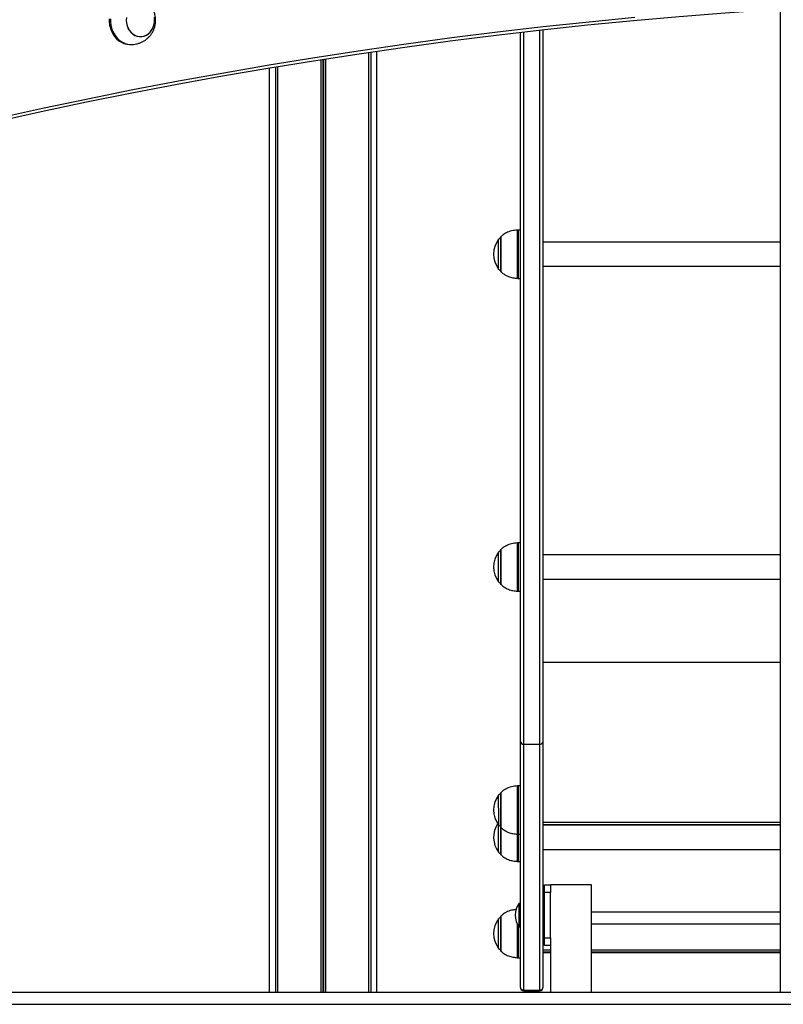
# Model space of a CAD drawing. Units: millimetres. Extents: x 573 to 6432, y 276 to 10678.
# Drawn here: x 3684 to 4315, y 8875 to 9689 of the extents above; entities that cross this region are included whole.
import ezdxf

# ---------------------------------------------------------------- set-up
doc = ezdxf.new("R2010")
doc.units = ezdxf.units.MM
doc.header["$LTSCALE"] = 50

msp = doc.modelspace()

# ---------------------------------------------------------------- linework, layer by layer
at = {"color": 7, "linetype": 'Continuous', "lineweight": 25}
for p, q in [((4312.8, 10597.57), (4312.8, 8884.57)), ((4097.9, 9678.31), (4097.9, 9092.02)), ((4116.9, 9092.02), (4116.9, 9680.47)), ((3775.51, 9668.54), (3776.45, 9668.54)), ((3972.5, 9661.81), (3972.5, 8884.57)), ((3972.54, 9661.81), (3972.54, 8884.57)), ((3974.28, 9662.07), (3974.28, 8884.57)), ((3974.39, 9662.09), (3974.39, 8884.57)), ((3979.44, 8884.57), (3979.44, 9662.82)), ((3933.05, 9655.81), (3933.05, 8884.57)), ((3933.2, 9655.83), (3933.2, 8884.57)), ((3936.68, 9656.38), (3936.68, 8884.57)), ((3936.83, 9656.4), (3936.83, 8884.57)), ((3890.44, 9648.9), (3890.44, 8884.57)), ((3895.49, 9649.74), (3895.49, 8884.57)), ((3895.6, 9649.76), (3895.6, 8884.57)), ((3897.34, 9650.05), (3897.34, 8884.57)), ((3897.38, 9650.05), (3897.38, 8884.57)), ((4097.9, 9515.07), (4096.24, 9515.07)), ((4081.57, 9509.07), (4081.57, 9481.07)), ((4312.8, 9505.07), (4116.9, 9505.07)), ((4116.9, 9485.07), (4312.8, 9485.07)), ((4096.24, 9475.07), (4097.9, 9475.07)), ((4097.9, 9256.29), (4096.24, 9256.29)), ((4081.57, 9250.29), (4081.57, 9222.29)), ((4312.8, 9246.29), (4116.9, 9246.29)), ((4116.9, 9226.29), (4312.8, 9226.29)), ((4096.24, 9216.29), (4097.9, 9216.29)), ((4097.9, 9092.02), (4097.9, 8889.31)), ((4100.9, 9089.66), (4113.9, 9089.66)), ((4100.9, 8886.34), (4100.9, 9089.66)), ((4113.9, 9089.66), (4113.9, 8886.34)), ((4116.9, 8889.31), (4116.9, 9092.02)), ((4081.57, 9049.26), (4081.57, 9021.26)), ((4097.9, 9055.26), (4096.24, 9055.26)), ((4116.9, 9025.26), (4312.8, 9025.26)), ((4081.57, 9021.07), (4081.57, 8998.7)), ((4312.8, 9022.7), (4116.9, 9022.7)), ((4096.24, 9015.26), (4097.9, 9015.26)), ((4116.9, 9002.7), (4312.8, 9002.7)), ((4096.24, 8992.7), (4097.9, 8992.7)), ((4117.9, 8973.32), (4122.9, 8973.32)), ((4117.9, 8966.97), (4117.9, 8973.32)), ((4156.7, 8973.32), (4122.9, 8973.32)), ((4122.9, 8973.32), (4122.9, 8966.97)), ((4156.7, 8884.57), (4156.7, 8973.32)), ((4122.9, 8966.97), (4117.9, 8966.97)), ((4117.9, 8929.67), (4117.9, 8966.97)), ((4122.9, 8929.67), (4122.9, 8966.97)), ((4097.42, 8958.32), (4097.3, 8958.32)), ((4097.9, 8957.92), (4097.56, 8958.26)), ((4081.57, 8947.09), (4081.57, 8919.09)), ((4097.3, 8938.32), (4097.42, 8938.32)), ((4097.56, 8938.38), (4097.9, 8938.72)), ((4117.9, 8940.97), (4116.9, 8940.97)), ((4312.8, 8940.97), (4156.7, 8940.97)), ((4117.9, 8929.67), (4122.9, 8929.67)), ((4117.9, 8923.32), (4117.9, 8929.67)), ((4122.9, 8929.67), (4122.9, 8923.32)), ((4122.9, 8919.46), (4116.9, 8919.46)), ((4122.9, 8923.32), (4117.9, 8923.32)), ((4122.9, 8923.32), (4122.9, 8884.57)), ((4312.8, 8919.46), (4156.7, 8919.46)), ((4096.24, 8913.09), (4097.9, 8913.09)), ((4116.9, 8917.56), (4122.9, 8917.56)), ((4156.7, 8917.56), (4312.8, 8917.56)), ((4097.9, 8889.31), (4097.9, 8888.69)), ((4100.9, 8886.34), (4113.9, 8886.34)), ((4116.9, 8888.69), (4116.9, 8889.31)), ((2959.21, 8884.57), (4424.41, 8884.57)), ((4100.9, 8885.69), (4113.9, 8885.69)), ((2959.21, 8874.57), (4424.41, 8874.57))]:
    msp.add_line(p, q, dxfattribs=at)
at = {"color": 8, "linetype": 'Continuous', "lineweight": 25}
for p, q in [((4100.9, 9089.66), (4100.9, 9678.66)), ((4113.9, 9680.14), (4113.9, 9089.66)), ((3972.6, 9661.82), (3972.6, 8884.57)), ((3934.81, 9656.09), (3934.81, 8884.57)), ((3935.07, 9656.13), (3935.07, 8884.57)), ((3897.27, 9650.04), (3897.27, 8884.57)), ((4095.5, 9475.09), (4095.5, 9515.04)), ((4096.24, 9515.07), (4096.24, 9506.48)), ((4079.92, 9482.79), (4079.92, 9507.34)), ((4081.72, 9509.42), (4081.72, 9480.71)), ((4096.24, 9506.48), (4096.24, 9475.07)), ((4095.5, 9216.31), (4095.5, 9256.26)), ((4096.24, 9256.29), (4096.24, 9216.29)), ((4079.92, 9224.01), (4079.92, 9248.56)), ((4081.72, 9250.64), (4081.72, 9221.93)), ((4312.8, 9157.36), (4116.9, 9157.36)), ((4081.72, 9049.62), (4081.72, 9020.9)), ((4095.5, 9015.29), (4095.5, 9055.23)), ((4096.24, 9055.26), (4096.24, 9015.42)), ((4079.92, 9036.83), (4079.92, 9047.54)), ((4079.92, 9036.83), (4079.92, 9022.98)), ((4079.92, 9000.42), (4079.92, 9022.98)), ((4081.72, 9020.9), (4081.72, 8998.34)), ((4312.8, 9023.01), (4116.9, 9023.01)), ((4095.5, 8992.72), (4095.5, 9015.34)), ((4096.24, 9015.42), (4096.24, 9015.26)), ((4096.24, 9015.26), (4096.24, 8992.7)), ((4097.14, 8938.4), (4097.14, 8958.25)), ((4097.3, 8958.32), (4097.3, 8938.33)), ((4097.42, 8938.32), (4097.42, 8958.32)), ((4097.56, 8958.26), (4097.56, 8938.39)), ((4079.92, 8920.81), (4079.92, 8945.37)), ((4081.72, 8947.45), (4081.72, 8918.73)), ((4117.9, 8950.81), (4116.9, 8950.81)), ((4312.8, 8950.81), (4156.7, 8950.81)), ((4095.5, 8913.12), (4095.5, 8940.95)), ((4096.24, 8939.66), (4096.24, 8913.09)), ((4097.3, 8938.33), (4097.3, 8938.32)), ((4097.56, 8938.39), (4097.56, 8938.38)), ((4122.9, 8917.66), (4116.9, 8917.66)), ((4312.8, 8917.66), (4156.7, 8917.66)), ((4100.9, 8885.69), (4100.9, 8886.34)), ((4113.9, 8886.34), (4113.9, 8885.69))]:
    msp.add_line(p, q, dxfattribs=at)
at = {"color": 7, "linetype": 'Continuous', "lineweight": 25, "flags": 128}
for points in [[(4305.14, 9697.11), (4267.2, 9694.46), (4229.29, 9691.45), (4191.4, 9688.1), (4153.53, 9684.39), (4115.69, 9680.34), (4077.88, 9675.94), (4040.1, 9671.19), (4002.36, 9666.09), (3964.65, 9660.65), (3926.98, 9654.85), (3889.35, 9648.72), (3851.77, 9642.23), (3814.23, 9635.4), (3776.74, 9628.22), (3739.3, 9620.7), (3701.91, 9612.83), (3664.58, 9604.62), (3627.31, 9596.07), (3620.06, 9594.36)], [(3758.17, 9689.87), (3758.17, 9687.2), (3758.47, 9684.55), (3759.08, 9681.98), (3759.99, 9679.52), (3761.17, 9677.22), (3762.6, 9675.12), (3764.26, 9673.26), (3766.13, 9671.68), (3768.16, 9670.4), (3770.32, 9669.44), (3772.57, 9668.82), (3774.87, 9668.55), (3775.45, 9668.54)], [(3772.38, 9690.52), (3772.26, 9688.3), (3772.45, 9686.08), (3772.96, 9683.93), (3773.76, 9681.9), (3774.85, 9680.06), (3776.18, 9678.45), (3777.73, 9677.11), (3779.44, 9676.08), (3781.28, 9675.39), (3783.19, 9675.07), (3785.12, 9675.1), (3787.02, 9675.51), (3788.83, 9676.27), (3790.51, 9677.37), (3792.02, 9678.77), (3793.3, 9680.43), (3794.33, 9682.32), (3795.07, 9684.38), (3795.51, 9686.55), (3795.64, 9688.77), (3795.44, 9690.99)], [(3772.42, 9690.76), (3772.26, 9688.54), (3772.42, 9686.32), (3772.89, 9684.15), (3773.66, 9682.11), (3774.72, 9680.25), (3776.03, 9678.6), (3777.55, 9677.24), (3779.25, 9676.17), (3781.08, 9675.45), (3782.98, 9675.08), (3784.91, 9675.08), (3786.82, 9675.45), (3788.64, 9676.17), (3790.34, 9677.24), (3791.87, 9678.6), (3793.17, 9680.25), (3794.23, 9682.11), (3795, 9684.15), (3795.48, 9686.32), (3795.64, 9688.54)], [(3795.64, 9688.54), (3795.48, 9690.76)]]:
    msp.add_lwpolyline(points, dxfattribs=at)
at = {"color": 8, "linetype": 'Continuous', "lineweight": 25, "flags": 128}
for points in [[(3665.59, 9607.57), (3702.94, 9615.78), (3740.34, 9623.65), (3777.8, 9631.18), (3815.31, 9638.36), (3852.87, 9645.2), (3890.48, 9651.68), (3928.13, 9657.83), (3965.82, 9663.62), (4003.55, 9669.07), (4041.31, 9674.17), (4079.11, 9678.92), (4116.94, 9683.33), (4154.8, 9687.38), (4192.69, 9691.09)], [(3759.17, 9689.87), (3759.17, 9687.2), (3759.47, 9684.55), (3760.08, 9681.98), (3760.99, 9679.52), (3762.17, 9677.22), (3763.6, 9675.12), (3765.26, 9673.26), (3767.13, 9671.68), (3769.16, 9670.4), (3771.32, 9669.44), (3773.57, 9668.82), (3775.87, 9668.55), (3776.47, 9668.54)]]:
    msp.add_lwpolyline(points, dxfattribs=at)
at = {"color": 7, "linetype": 'Continuous', "lineweight": 25}
for centre, radius, start, end in [((4096.24, 9505.07), 10, 90, 94.25233), ((4096.62, 9495.07), 20.73, 143.67366, 216.32634), ((4082.34, 9505.57), 3, 104.79294, 143.67366), ((4082.07, 9509.07), 0.5, 134.42171, 180), ((4082.34, 9484.57), 3, 216.32634, 255.20706), ((4082.07, 9481.07), 0.5, 180, 225.57829), ((4096.24, 9485.07), 10, 265.74767, 270), ((4096.24, 9246.29), 10, 90, 94.25233), ((4096.62, 9236.29), 20.73, 143.67366, 216.32634), ((4082.34, 9246.79), 3, 104.79294, 143.67366), ((4082.07, 9250.29), 0.5, 134.42171, 180), ((4082.34, 9225.79), 3, 216.32634, 255.20706), ((4082.07, 9222.29), 0.5, 180, 225.57829), ((4096.24, 9226.29), 10, 265.74767, 270), ((4100.62, 9092.38), 2.74, 187.56841, 275.95483), ((4114.19, 9092.38), 2.74, 264.04414, 352.43262), ((4082.34, 9045.76), 3, 104.79294, 143.67366), ((4082.07, 9049.26), 0.5, 134.42171, 180), ((4096.24, 9045.26), 10, 90, 94.25233), ((4096.62, 9035.26), 20.73, 143.67366, 216.32634), ((4096.62, 9012.7), 20.73, 147.01775, 216.32634), ((4082.34, 9024.76), 3, 216.32634, 255.20706), ((4082.07, 9021.26), 0.5, 180, 225.57829), ((4096.24, 9025.26), 10, 265.74767, 270), ((4082.34, 9002.2), 3, 216.32634, 255.20706), ((4082.07, 8998.7), 0.5, 180, 225.57829), ((4096.24, 9002.7), 10, 265.74767, 270), ((4109.74, 8948.32), 16.04, 141.76748, 218.23252), ((4097.3, 8958.12), 0.2, 90, 141.76748), ((4097.42, 8958.12), 0.2, 45, 90), ((4096.62, 8933.09), 20.73, 143.67366, 216.32634), ((4082.34, 8943.59), 3, 104.79294, 143.67366), ((4082.07, 8947.09), 0.5, 134.42171, 180), ((4097.3, 8938.52), 0.2, 218.23252, 270), ((4097.42, 8938.52), 0.2, 270, 315), ((4082.34, 8922.59), 3, 216.32634, 255.20706), ((4082.07, 8919.09), 0.5, 180, 225.57829), ((4096.24, 8923.09), 10, 265.74767, 270), ((4100.89, 8889.32), 2.99, 180.25216, 270.24708), ((4100.9, 8888.69), 3, 180, 270), ((4113.91, 8889.32), 2.99, 269.75197, 359.74879), ((4113.9, 8888.69), 3, 270, 0)]:
    msp.add_arc(centre, radius, start, end, dxfattribs=at)
for points, knots in [([(3796.52, 9688.54), (3796.49, 9689.32), (3796.44, 9690.96), (3795.97, 9693.41), (3795.19, 9695.85), (3794.09, 9698.19), (3792.69, 9700.39), (3791, 9702.39), (3789.07, 9704.16), (3786.93, 9705.66), (3784.62, 9706.87), (3782.18, 9707.76), (3779.68, 9708.32), (3777.75, 9708.56), (3776.67, 9708.52), (3776.44, 9708.51)], [0, 0, 0, 0, 0.075068, 0.155595, 0.236981, 0.3191, 0.401778, 0.484784, 0.56788, 0.650843, 0.733485, 0.815665, 0.897281, 0.978277, 1, 1, 1, 1]), ([(3776.48, 9668.57), (3777.09, 9668.57), (3778.53, 9668.58), (3780.78, 9668.96), (3783.18, 9669.64), (3785.46, 9670.61), (3787.59, 9671.84), (3789.55, 9673.32), (3791.3, 9675.01), (3792.84, 9676.9), (3794.13, 9678.97), (3795.17, 9681.17), (3795.92, 9683.5), (3796.42, 9685.97), (3796.49, 9687.66), (3796.52, 9688.54)], [0, 0, 0, 0, 0.058058, 0.137853, 0.21703, 0.295639, 0.373749, 0.451448, 0.52885, 0.606083, 0.683306, 0.760686, 0.83841, 0.916659, 1, 1, 1, 1]), ([(4095.48, 9515), (4093.91, 9514.84), (4090.78, 9514.51), (4086.71, 9513.01), (4083.68, 9511.25), (4082.3, 9509.89), (4081.76, 9509.36)], [0, 0, 0, 0, 0.311577, 0.619884, 0.849574, 1, 1, 1, 1]), ([(4081.78, 9480.8), (4082.56, 9480.05), (4084.43, 9478.27), (4087.95, 9476.6), (4091.78, 9475.48), (4094.26, 9475.24), (4095.48, 9475.12)], [0, 0, 0, 0, 0.211941, 0.508583, 0.757706, 1, 1, 1, 1]), ([(4095.5, 9256.23), (4093.92, 9256.06), (4090.79, 9255.73), (4086.71, 9254.23), (4083.67, 9252.46), (4082.29, 9251.11), (4081.75, 9250.57)], [0, 0, 0, 0, 0.312406, 0.619879, 0.848946, 1, 1, 1, 1]), ([(4081.78, 9222.02), (4082.56, 9221.27), (4084.43, 9219.49), (4087.95, 9217.82), (4091.78, 9216.7), (4094.27, 9216.46), (4095.49, 9216.34)], [0, 0, 0, 0, 0.211857, 0.508289, 0.757235, 1, 1, 1, 1]), ([(4095.49, 9055.2), (4093.92, 9055.03), (4090.78, 9054.7), (4086.71, 9053.2), (4083.65, 9051.42), (4082.25, 9050.04), (4081.69, 9049.48)], [0, 0, 0, 0, 0.3102, 0.616224, 0.844212, 1, 1, 1, 1]), ([(4081.7, 9021.06), (4082.51, 9020.29), (4084.4, 9018.48), (4087.95, 9016.8), (4091.78, 9015.68), (4094.26, 9015.43), (4095.48, 9015.31)], [0, 0, 0, 0, 0.217379, 0.51198, 0.759389, 1, 1, 1, 1]), ([(4081.73, 8998.47), (4082.53, 8997.71), (4084.41, 8995.91), (4087.95, 8994.23), (4091.78, 8993.11), (4094.26, 8992.87), (4095.48, 8992.75)], [0, 0, 0, 0, 0.215384, 0.510662, 0.758639, 1, 1, 1, 1]), ([(4094.39, 8952.87), (4093.18, 8952.73), (4090.43, 8952.43), (4086.71, 8951.03), (4083.65, 8949.25), (4082.25, 8947.87), (4081.68, 8947.31)], [0, 0, 0, 0, 0.2556914, 0.5858065, 0.8317428, 1, 1, 1, 1]), ([(4081.7, 8918.89), (4082.51, 8918.12), (4084.4, 8916.31), (4087.95, 8914.63), (4091.79, 8913.5), (4094.27, 8913.26), (4095.5, 8913.14)], [0, 0, 0, 0, 0.217195, 0.511477, 0.758619, 1, 1, 1, 1])]:
    msp.add_open_spline(points, degree=3, knots=knots, dxfattribs=at)

doc.saveas('drawing.dxf')
